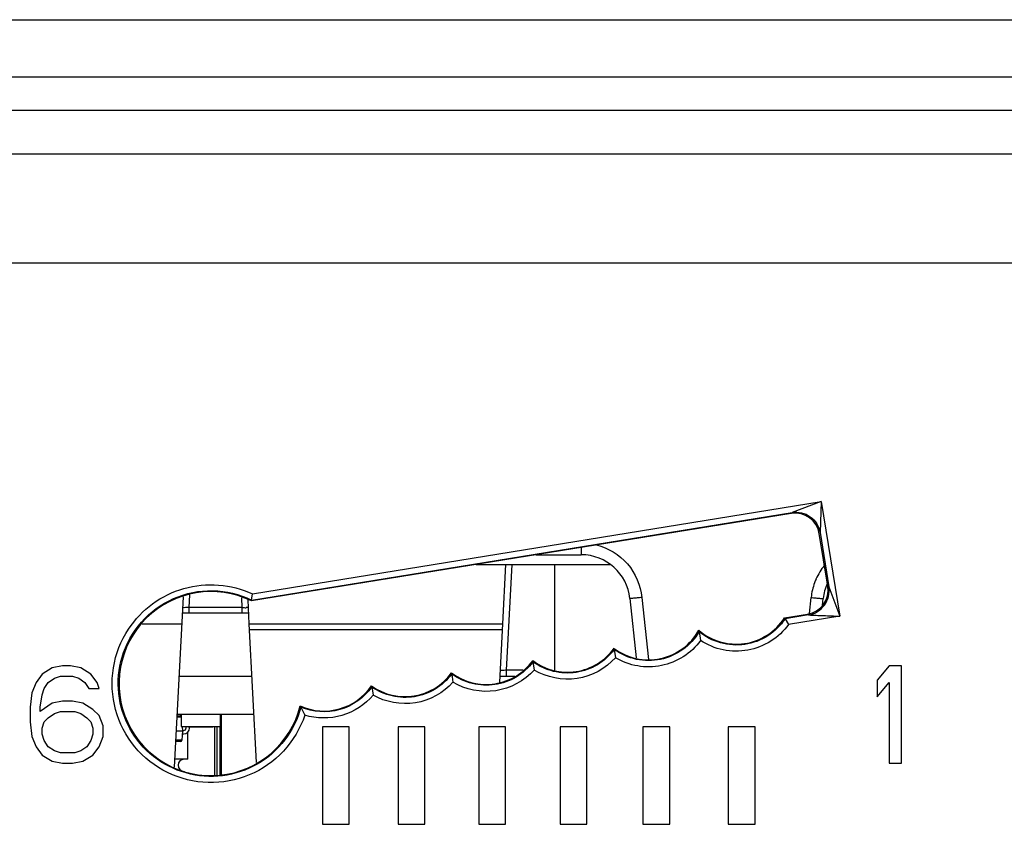
# Model space of a CAD drawing. Units: inches. Extents: x 0 to 34, y 0 to 22.
# Drawn here: x 12.5 to 13.7, y 4.2 to 5.2 of the extents above; entities that cross this region are included whole.
import ezdxf

# ---------------------------------------------------------------- set-up
doc = ezdxf.new("R2010")
doc.units = ezdxf.units.IN
doc.header["$LTSCALE"] = 1.87
doc.header["$MEASUREMENT"] = 0
doc.layers.get('0').update_dxf_attribs({"linetype": 'CONTINUOUS'})
for name, color, linetype in [('02___PRT_ALL_AXES', 7, 'CONTINUOUS'), ('DRAFT', 7, 'CONTINUOUS'), ('ECAD_CN_94284301', 7, 'CONTINUOUS'), ('ECAD_IC_SSOP6', 7, 'CONTINUOUS'), ('ECAD_IND_TOKODS126C2', 7, 'CONTINUOUS'), ('ECAD_PCP_2150921201', 7, 'CONTINUOUS'), ('ECAD_RS_24783011', 7, 'CONTINUOUS')]:
    doc.layers.add(name, color=color, linetype=linetype)

msp = doc.modelspace()

# ---------------------------------------------------------------- linework, layer by layer
at = {"color": 7, "linetype": 'Continuous'}
for p, q in [((8.5854, 5.1623), (14.4578, 5.1623)), ((8.5854, 5.0932), (14.3639, 5.0932)), ((8.5854, 5.0527), (14.3639, 5.0527)), ((8.3448, 4.9998), (14.6046, 4.9998)), ((14.4939, 4.8675), (8.4555, 4.8675)), ((12.824, 4.4671), (13.5131, 4.5788)), ((13.5131, 4.5788), (13.4778, 4.5657)), ((13.5131, 4.5788), (13.5117, 4.5413)), ((13.5131, 4.5788), (13.5355, 4.44)), ((13.4769, 4.5644), (12.8228, 4.4585)), ((12.8229, 4.4596), (13.4778, 4.5657)), ((13.5211, 4.4763), (13.5107, 4.54)), ((13.5117, 4.5413), (13.5223, 4.4754)), ((13.2225, 4.5232), (13.2225, 4.5143)), ((13.1312, 4.5026), (13.2573, 4.5026)), ((13.1319, 4.3746), (13.1386, 4.5026)), ((13.1903, 4.3747), (13.1903, 4.5026)), ((13.5223, 4.4754), (13.5355, 4.44)), ((12.7298, 4.2574), (12.7406, 4.4633)), ((12.7473, 4.4505), (12.7481, 4.4658)), ((12.8118, 4.4505), (12.8112, 4.4621)), ((12.8229, 4.4596), (12.824, 4.4671)), ((13.2812, 4.4615), (13.2888, 4.3897)), ((13.2959, 4.4627), (13.3038, 4.3877)), ((13.4988, 4.4433), (13.5009, 4.4627)), ((13.5147, 4.4532), (13.5156, 4.4615)), ((12.7473, 4.4435), (12.7473, 4.4505)), ((12.8118, 4.4505), (12.7473, 4.4505)), ((12.8118, 4.4435), (12.8118, 4.4505)), ((12.8189, 4.4504), (12.8163, 4.4504)), ((12.8196, 4.4435), (12.7396, 4.4435)), ((13.4687, 4.4379), (13.4966, 4.4424)), ((13.4979, 4.4416), (13.4693, 4.4369)), ((13.5355, 4.44), (13.4736, 4.43)), ((12.829, 4.263), (12.8202, 4.4308)), ((12.8202, 4.4308), (13.1275, 4.4308)), ((13.1238, 4.36), (13.1275, 4.4308)), ((13.4693, 4.4369), (13.4736, 4.43)), ((12.8206, 4.4238), (13.1271, 4.4238)), ((13.3648, 4.423), (13.3651, 4.4214)), ((13.3651, 4.4214), (13.367, 4.4107)), ((13.2621, 4.4011), (13.2624, 4.3997)), ((13.2624, 4.3997), (13.2639, 4.3897)), ((12.5939, 4.38), (12.5816, 4.3775)), ((12.6038, 4.38), (12.5939, 4.38)), ((12.6161, 4.3775), (12.6038, 4.38)), ((13.1637, 4.3862), (13.1639, 4.3847)), ((13.1639, 4.3847), (13.1654, 4.3748)), ((13.5954, 4.38), (13.5807, 4.3624)), ((13.6102, 4.38), (13.5954, 4.38)), ((13.6102, 4.2619), (13.6102, 4.38)), ((12.5693, 4.3699), (12.562, 4.3599)), ((12.5816, 4.3775), (12.5693, 4.3699)), ((12.5841, 4.3649), (12.5915, 4.3674)), ((12.5915, 4.3674), (12.6062, 4.3674)), ((12.6062, 4.3674), (12.6136, 4.3649)), ((12.6284, 4.3699), (12.6161, 4.3775)), ((12.6358, 4.3599), (12.6284, 4.3699)), ((12.7356, 4.3676), (12.8235, 4.3676)), ((13.0654, 4.3714), (13.0656, 4.37)), ((13.0656, 4.37), (13.067, 4.36)), ((13.1242, 4.3676), (13.142, 4.3676)), ((13.1319, 4.3676), (13.1319, 4.3746)), ((13.152, 4.3746), (13.1319, 4.3746)), ((12.562, 4.3599), (12.557, 4.3473)), ((12.5718, 4.3523), (12.5767, 4.3599)), ((12.5767, 4.3599), (12.5841, 4.3649)), ((12.6136, 4.3649), (12.621, 4.3599)), ((12.621, 4.3599), (12.6259, 4.3523)), ((12.6382, 4.3523), (12.6358, 4.3599)), ((12.9683, 4.3557), (12.9685, 4.3543)), ((12.9685, 4.3543), (12.9703, 4.3444)), ((13.5807, 4.3624), (13.5807, 4.3423)), ((13.5807, 4.3423), (13.5954, 4.3599)), ((13.5954, 4.3599), (13.5954, 4.2619)), ((12.557, 4.3473), (12.5546, 4.3297)), ((12.5669, 4.3297), (12.5693, 4.3448)), ((12.5693, 4.3448), (12.5718, 4.3523)), ((12.6259, 4.3523), (12.6382, 4.3523)), ((12.5816, 4.3347), (12.5669, 4.3247)), ((12.5939, 4.3373), (12.5816, 4.3347)), ((12.6062, 4.3373), (12.5939, 4.3373)), ((12.6185, 4.3347), (12.6062, 4.3373)), ((12.6309, 4.3272), (12.6185, 4.3347)), ((12.8827, 4.33), (12.8875, 4.3202)), ((12.5546, 4.3297), (12.5546, 4.3121)), ((12.5669, 4.3247), (12.5669, 4.3297)), ((12.5767, 4.3171), (12.5841, 4.3222)), ((12.5841, 4.3222), (12.5915, 4.3247)), ((12.5915, 4.3247), (12.6087, 4.3247)), ((12.6087, 4.3247), (12.6161, 4.3222)), ((12.6161, 4.3222), (12.6235, 4.3171)), ((12.6382, 4.3197), (12.6309, 4.3272)), ((12.6432, 4.3071), (12.6382, 4.3197)), ((12.826, 4.3209), (12.7331, 4.3209)), ((12.5546, 4.3121), (12.557, 4.2945)), ((12.5693, 4.3046), (12.5718, 4.3121)), ((12.5718, 4.3121), (12.5767, 4.3171)), ((12.6235, 4.3171), (12.6284, 4.3121)), ((12.6284, 4.3121), (12.6309, 4.3046)), ((12.6432, 4.2945), (12.6432, 4.3071)), ((12.9089, 4.3062), (12.9089, 4.188)), ((12.9414, 4.3062), (12.9089, 4.3062)), ((12.9414, 4.188), (12.9414, 4.3062)), ((13.0006, 4.3062), (13.0006, 4.188)), ((13.0331, 4.3062), (13.0006, 4.3062)), ((13.0331, 4.188), (13.0331, 4.3062)), ((13.0983, 4.3062), (13.0983, 4.188)), ((13.1308, 4.3062), (13.0983, 4.3062)), ((13.1308, 4.188), (13.1308, 4.3062)), ((13.1967, 4.3062), (13.1967, 4.188)), ((13.2292, 4.3062), (13.1967, 4.3062)), ((13.2292, 4.188), (13.2292, 4.3062)), ((13.3297, 4.3062), (13.2972, 4.3062)), ((13.2972, 4.3062), (13.2972, 4.188)), ((13.3297, 4.188), (13.3297, 4.3062)), ((13.433, 4.3062), (13.4005, 4.3062)), ((13.4005, 4.3062), (13.4005, 4.188)), ((13.433, 4.188), (13.433, 4.3062)), ((12.557, 4.2945), (12.562, 4.282)), ((12.5693, 4.297), (12.5693, 4.3046)), ((12.5718, 4.2895), (12.5693, 4.297)), ((12.6309, 4.297), (12.6284, 4.2895)), ((12.6309, 4.3046), (12.6309, 4.297)), ((12.6382, 4.282), (12.6432, 4.2945)), ((12.5767, 4.282), (12.5718, 4.2895)), ((12.6284, 4.2895), (12.6235, 4.282)), ((12.562, 4.282), (12.5693, 4.2719)), ((12.5693, 4.2719), (12.5816, 4.2644)), ((12.5841, 4.2769), (12.5767, 4.282)), ((12.5915, 4.2744), (12.5841, 4.2769)), ((12.6087, 4.2744), (12.5915, 4.2744)), ((12.6161, 4.2769), (12.6087, 4.2744)), ((12.6235, 4.282), (12.6161, 4.2769)), ((12.6185, 4.2644), (12.6309, 4.2719)), ((12.6309, 4.2719), (12.6382, 4.282)), ((12.5816, 4.2644), (12.5939, 4.2619)), ((12.5939, 4.2619), (12.6062, 4.2619)), ((12.6062, 4.2619), (12.6185, 4.2644)), ((13.5954, 4.2619), (13.6102, 4.2619)), ((12.9089, 4.188), (12.9414, 4.188)), ((13.0006, 4.188), (13.0331, 4.188)), ((13.0983, 4.188), (13.1308, 4.188)), ((13.1967, 4.188), (13.2292, 4.188)), ((13.2972, 4.188), (13.3297, 4.188)), ((13.4005, 4.188), (13.433, 4.188))]:
    msp.add_line(p, q, dxfattribs=at)
for centre, radius, start, end in [((13.2225, 4.4553), 0.0591, 6.0141, 89.9979), ((13.5745, 4.4549), 0.0741, 141.0365, 156.0709), ((13.5745, 4.455), 0.074, 159.8357, 173.9756), ((13.574, 4.4551), 0.0735, 156.1056, 159.8343), ((13.5743, 4.4553), 0.0591, 155.8598, 173.9859), ((12.8188, 4.5834), 0.133, 267.0038, 268.0275), ((12.8176, 4.5466), 0.0963, 267.9764, 269.2396), ((13.3296, 4.5485), 0.4975, 205.8804, 206.0582)]:
    msp.add_arc(centre, radius, start, end, dxfattribs=at)
for centre, major_axis, ratio, start_param, end_param in [((13.4816, 4.5352), (0.0295, 0.0021), 0.999744, 0.08823, 1.658721), ((12.7739, 4.3584), (0, 0.1114), 1, -0.454267, 4.467538), ((13.4919, 4.4716), (-0.0182, 0.0232), 0.999343, -3.646461, -2.075969), ((13.4102, 4.4759), (0, 0.0697), 1, -3.850628, -2.146861), ((13.3039, 4.457), (0, 0.0698), 1, -3.783342, -2.080611), ((13.2056, 4.442), (0, 0.0698), 1, -3.785759, -2.195834), ((13.1073, 4.4272), (0, 0.0698), 1, -3.785694, -2.199289), ((13.0089, 4.4124), (0, 0.0698), 1, -3.76369, -2.199354), ((12.9106, 4.395), (0, 0.0698), 1, -3.564187, -2.168707)]:
    msp.add_ellipse(centre, major_axis=major_axis, ratio=ratio, start_param=start_param, end_param=end_param, dxfattribs=at)
for points, knots in [([(13.4778, 4.5657), (13.4852, 4.5669), (13.5017, 4.5632), (13.5105, 4.5487), (13.5117, 4.5413)], [0, 0, 0, 0, 0.499944, 1, 1, 1, 1]), ([(13.2407, 4.5265), (13.255, 4.5229), (13.282, 4.5064), (13.2944, 4.4774), (13.2959, 4.4627)], [0, 0, 0, 0, 0.500039, 1, 1, 1, 1]), ([(12.674, 4.4244), (12.6817, 4.4362), (12.7016, 4.4571), (12.7404, 4.476), (12.7833, 4.4803), (12.8112, 4.473), (12.824, 4.4671)], [0, 0, 0, 0, 0.24999, 0.499995, 0.749978, 1, 1, 1, 1]), ([(13.4979, 4.4416), (13.5053, 4.4428), (13.5198, 4.4515), (13.5235, 4.468), (13.5223, 4.4754)], [0, 0, 0, 0, 0.500053, 1, 1, 1, 1]), ([(12.6661, 4.3905), (12.6707, 4.4059), (12.6868, 4.4352), (12.7271, 4.4646), (12.7759, 4.4745), (12.8084, 4.4667), (12.8229, 4.4596)], [0, 0, 0, 0, 0.249979, 0.499976, 0.749968, 1, 1, 1, 1]), ([(13.2959, 4.4627), (13.294, 4.4625), (13.2913, 4.4623), (13.2879, 4.4619), (13.2857, 4.4617), (13.2839, 4.4616), (13.2825, 4.4614), (13.2818, 4.4615), (13.2812, 4.4613), (13.2812, 4.4614)], [0, 0, 0, 0, 0.38214, 0.555556, 0.706989, 0.831229, 0.923394, 0.980305, 1, 1, 1, 1]), ([(13.5009, 4.4627), (13.5027, 4.4625), (13.5055, 4.4623), (13.5089, 4.4619), (13.5111, 4.4617), (13.5129, 4.4616), (13.5143, 4.4614), (13.515, 4.4615), (13.5155, 4.4613), (13.5156, 4.4614)], [0, 0, 0, 0, 0.382141, 0.555556, 0.70699, 0.831229, 0.923394, 0.980305, 1, 1, 1, 1]), ([(12.7473, 4.4505), (12.7458, 4.4504), (12.7434, 4.4504), (12.741, 4.4503), (12.7402, 4.4504)], [0, 0, 0, 0, 0.631387, 1, 1, 1, 1]), ([(13.4979, 4.4416), (13.5038, 4.4411), (13.5164, 4.4409), (13.5289, 4.4403), (13.5355, 4.44)], [0, 0, 0, 0, 0.477173, 1, 1, 1, 1]), ([(13.4693, 4.4369), (13.4639, 4.4287), (13.4494, 4.4144), (13.421, 4.4038), (13.3907, 4.4057), (13.3727, 4.4151), (13.3651, 4.4214)], [0, 0, 0, 0, 0.250007, 0.500011, 0.750025, 1, 1, 1, 1]), ([(13.4736, 4.43), (13.4678, 4.422), (13.4529, 4.408), (13.4245, 4.397), (13.3941, 4.3973), (13.3752, 4.4052), (13.367, 4.4107)], [0, 0, 0, 0, 0.25003, 0.500006, 0.749996, 1, 1, 1, 1]), ([(12.8875, 4.3202), (12.8821, 4.3042), (12.8643, 4.2742), (12.8216, 4.2444), (12.7703, 4.2349), (12.7197, 4.2474), (12.6788, 4.2796), (12.6548, 4.3259), (12.6519, 4.3779), (12.6647, 4.4104), (12.674, 4.4244)], [0, 0, 0, 0, 0.125006, 0.250001, 0.375012, 0.50002, 0.625021, 0.750017, 0.875007, 1, 1, 1, 1]), ([(13.3651, 4.4214), (13.3601, 4.4129), (13.3466, 4.3979), (13.319, 4.3857), (13.2888, 4.3857), (13.2703, 4.3939), (13.2624, 4.3997)], [0, 0, 0, 0, 0.250022, 0.500015, 0.750022, 1, 1, 1, 1]), ([(13.367, 4.4107), (13.3613, 4.4029), (13.347, 4.3895), (13.3198, 4.3785), (13.2905, 4.378), (13.2721, 4.3848), (13.2639, 4.3897)], [0, 0, 0, 0, 0.250027, 0.500007, 0.749998, 1, 1, 1, 1]), ([(12.8827, 4.33), (12.8789, 4.3157), (12.8656, 4.2883), (12.8314, 4.2584), (12.7882, 4.2439), (12.7428, 4.2473), (12.7023, 4.2679), (12.6729, 4.3026), (12.6591, 4.346), (12.6619, 4.3763), (12.6661, 4.3905)], [0, 0, 0, 0, 0.125005, 0.249995, 0.375005, 0.500016, 0.625021, 0.750019, 0.875012, 1, 1, 1, 1]), ([(13.2624, 4.3997), (13.2569, 4.3923), (13.2429, 4.3797), (13.2165, 4.3702), (13.1884, 4.3714), (13.1713, 4.3794), (13.1639, 4.3847)], [0, 0, 0, 0, 0.250008, 0.499992, 0.749982, 1, 1, 1, 1]), ([(13.2639, 4.3897), (13.2521, 4.3766), (13.2183, 4.358), (13.1805, 4.3657), (13.1654, 4.3748)], [0, 0, 0, 0, 0.499991, 1, 1, 1, 1]), ([(13.1639, 4.3847), (13.1584, 4.3774), (13.1445, 4.3648), (13.118, 4.3554), (13.09, 4.3567), (13.073, 4.3646), (13.0656, 4.37)], [0, 0, 0, 0, 0.250008, 0.499992, 0.749983, 1, 1, 1, 1]), ([(13.0656, 4.37), (13.0602, 4.3628), (13.0464, 4.3503), (13.0205, 4.3408), (12.9929, 4.3417), (12.9759, 4.3492), (12.9685, 4.3543)], [0, 0, 0, 0, 0.250007, 0.499991, 0.749982, 1, 1, 1, 1]), ([(13.1654, 4.3748), (13.1536, 4.3617), (13.1198, 4.3432), (13.0821, 4.351), (13.067, 4.36)], [0, 0, 0, 0, 0.499991, 1, 1, 1, 1]), ([(13.1319, 4.3746), (13.1309, 4.3745), (13.1292, 4.3744), (13.1271, 4.3744), (13.1258, 4.3744), (13.1251, 4.3744), (13.1248, 4.3745), (13.1245, 4.3745), (13.1245, 4.3746)], [0, 0, 0, 0, 0.382484, 0.706704, 0.830803, 0.922748, 0.979315, 1, 1, 1, 1]), ([(12.9685, 4.3543), (12.9594, 4.3414), (12.9315, 4.3213), (12.8972, 4.3238), (12.8827, 4.33)], [0, 0, 0, 0, 0.499985, 1, 1, 1, 1]), ([(13.067, 4.36), (13.0555, 4.3472), (13.0224, 4.3288), (12.9853, 4.3358), (12.9703, 4.3444)], [0, 0, 0, 0, 0.49999, 1, 1, 1, 1]), ([(12.9703, 4.3444), (12.9606, 4.3329), (12.9338, 4.3154), (12.9018, 4.3158), (12.8875, 4.3202)], [0, 0, 0, 0, 0.49999, 1, 1, 1, 1])]:
    msp.add_open_spline(points, degree=3, knots=knots, dxfattribs=at)
at = {"layer": '02___PRT_ALL_AXES', "color": 7, "linetype": 'Continuous'}
msp.add_line((13.1676, 4.5143), (13.2225, 4.5143), dxfattribs=at)
at = {"layer": 'DRAFT', "color": 7, "linetype": 'Continuous'}
for p, q in [((13.095, 4.5026), (13.1312, 4.5026)), ((13.1275, 4.4308), (13.1312, 4.5026)), ((12.8202, 4.4308), (12.8187, 4.4598)), ((12.6905, 4.4308), (12.7389, 4.4308))]:
    msp.add_line(p, q, dxfattribs=at)
at = {"layer": 'ECAD_CN_94284301', "color": 7, "linetype": 'Continuous'}
msp.add_line((12.786, 4.3209), (12.786, 4.2479), dxfattribs=at)
at = {"layer": 'ECAD_IC_SSOP6', "color": 7, "linetype": 'Continuous'}
for p, q in [((12.733, 4.3194), (12.7366, 4.3194)), ((12.733, 4.3181), (12.7377, 4.3181)), ((12.7391, 4.3063), (12.7395, 4.3011)), ((12.7437, 4.3046), (12.7437, 4.3063)), ((12.7478, 4.3046), (12.7479, 4.3062)), ((12.7321, 4.3011), (12.7395, 4.3011)), ((12.7395, 4.3011), (12.7386, 4.2898)), ((12.7392, 4.2976), (12.7408, 4.2976)), ((12.7395, 4.3017), (12.7408, 4.3017)), ((12.7371, 4.2884), (12.7314, 4.2884)), ((12.7386, 4.2898), (12.7315, 4.2898))]:
    msp.add_line(p, q, dxfattribs=at)
for centre, radius, start, end in [((12.7366, 4.318), 0.00148, 42.4521, 90), ((12.7408, 4.3047), 0.00709, 270, 359), ((12.7408, 4.3047), 0.00295, 270, 359), ((12.7371, 4.2899), 0.00148, 270, 355)]:
    msp.add_arc(centre, radius, start, end, dxfattribs=at)
at = {"layer": 'ECAD_IND_TOKODS126C2', "color": 7, "linetype": 'Continuous'}
for p, q in [((12.7782, 4.3063), (12.7782, 4.2478)), ((12.7811, 4.3063), (12.7811, 4.2477)), ((12.7846, 4.3063), (12.7846, 4.2475))]:
    msp.add_line(p, q, dxfattribs=at)
at = {"layer": 'ECAD_PCP_2150921201', "color": 7, "linetype": 'Continuous'}
for q in [(12.7459, 4.2999), (12.7303, 4.2669)]:
    msp.add_line((12.7459, 4.2669), q, dxfattribs=at)
msp.add_arc((12.7414, 4.2595), 0.00738, 90, 270, dxfattribs=at)
at = {"layer": 'ECAD_RS_24783011', "color": 7, "linetype": 'Continuous'}
for p, q in [((12.7377, 4.3209), (12.7377, 4.3063)), ((12.7849, 4.3209), (12.7849, 4.3063)), ((12.7377, 4.3063), (12.7849, 4.3063)), ((12.7465, 4.3063), (12.7465, 4.3062)), ((12.7465, 4.3062), (12.7761, 4.3062)), ((12.7761, 4.3062), (12.7761, 4.3063))]:
    msp.add_line(p, q, dxfattribs=at)

doc.saveas('drawing.dxf')
